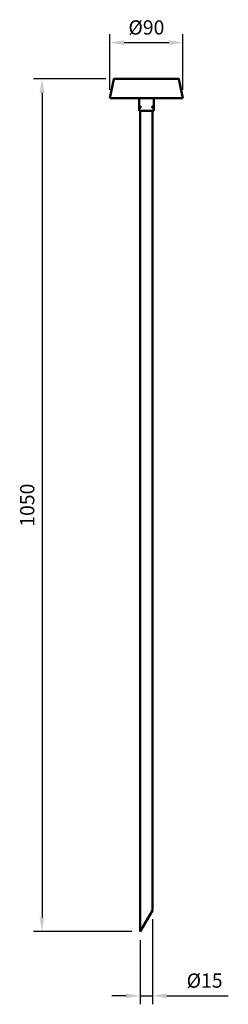
# Model space of a CAD drawing. Units: millimetres. Extents: x 184 to 236, y 24 to 267.
import ezdxf

# ---------------------------------------------------------------- set-up
doc = ezdxf.new("R2010")
doc.units = ezdxf.units.MM
doc.header["$LTSCALE"] = 0.75
doc.layers.add('FD_Dimensions', color=7, linetype='Continuous', lineweight=25)
doc.layers.add('Visible', color=7, linetype='Continuous', lineweight=50)
doc.styles.get("Standard").update_dxf_attribs({"font": 'arial.ttf'})
doc.dimstyles.new('Dim-ISO-25', dxfattribs={"dimtxt": 3.5, "dimasz": 3.5, "dimexe": 2.1, "dimexo": 2.1, "dimgap": 1.4, "dimtad": 1, "dimzin": 12, "dimdsep": 46, "dimtxsty": 'Standard', "dimcen": 0, "dimazin": 3, "dimtp": 0.1, "dimtm": 0.1, "dimtfac": 0.714286, "dimtmove": 0, "dimatfit": 3, "dimfxl": 1, "dimtzin": 12, "dimarcsym": 0})

# ---------------------------------------------------------------- blocks, each defined once
blk = doc.blocks.new('*D5')
at = {"layer": 'Defpoints', "color": 0, "transparency": 16777216}
for p in [(207.719647, 252.287474), (189.951328, 42.20787), (214.138333, 42.20787)]:
    blk.add_point(p, dxfattribs=at)
at = {"layer": 'FD_Dimensions', "color": 0, "lineweight": -2, "transparency": 16777216}
for p, q in [((205.619647, 252.287474), (187.851328, 252.287474)), ((189.951328, 248.787474), (189.951328, 45.70787)), ((212.038333, 42.20787), (187.851328, 42.20787))]:
    blk.add_line(p, q, dxfattribs=at)
at = {"layer": 'FD_Dimensions', "color": 0, "transparency": 16777216}
for points in [[(189.367995, 248.787474), (190.534661, 248.787474), (189.951328, 252.287474)], [(189.367995, 45.70787), (190.534661, 45.70787), (189.951328, 42.20787)]]:
    blk.add_solid(points, dxfattribs=at)
at = {"layer": 'FD_Dimensions', "color": 0, "transparency": 16777216, "insert": (186.764322, 147.247672), "char_height": 3.5, "attachment_point": 5, "rotation": 90}
blk.add_mtext('1050', dxfattribs=at)
blk = doc.blocks.new('*D6')
at = {"layer": 'Defpoints', "color": 0, "transparency": 16777216}
for p in [(224.638333, 261.17448), (206.638333, 247.487474), (224.638333, 247.487474)]:
    blk.add_point(p, dxfattribs=at)
at = {"layer": 'FD_Dimensions', "color": 0, "lineweight": -2, "transparency": 16777216}
for p, q in [((206.638333, 249.587474), (206.638333, 263.27448)), ((224.638333, 249.587474), (224.638333, 263.27448)), ((210.138333, 261.17448), (221.138333, 261.17448))]:
    blk.add_line(p, q, dxfattribs=at)
at = {"layer": 'FD_Dimensions', "color": 0, "transparency": 16777216}
for points in [[(210.138333, 261.757813), (210.138333, 260.591146), (206.638333, 261.17448)], [(221.138333, 261.757813), (221.138333, 260.591146), (224.638333, 261.17448)]]:
    blk.add_solid(points, dxfattribs=at)
at = {"layer": 'FD_Dimensions', "color": 0, "transparency": 16777216, "insert": (215.638333, 264.45937), "char_height": 3.5, "attachment_point": 5}
blk.add_mtext('%%C90', dxfattribs=at)
blk = doc.blocks.new('*D7')
at = {"layer": 'Defpoints', "color": 0, "transparency": 16777216}
for p in [(217.138333, 47.404022), (214.138333, 42.20787), (217.138333, 26.404022)]:
    blk.add_point(p, dxfattribs=at)
at = {"layer": 'FD_Dimensions', "color": 0, "lineweight": -2, "transparency": 16777216}
for p, q in [((217.138333, 45.304022), (217.138333, 24.304022)), ((214.138333, 40.10787), (214.138333, 24.304022)), ((210.638333, 26.404022), (207.138333, 26.404022)), ((214.138333, 26.404022), (217.138333, 26.404022)), ((220.638333, 26.404022), (235.786219, 26.404022))]:
    blk.add_line(p, q, dxfattribs=at)
at = {"layer": 'FD_Dimensions', "color": 0, "transparency": 16777216}
for points in [[(210.638333, 26.987355), (210.638333, 25.820689), (214.138333, 26.404022)], [(220.638333, 26.987355), (220.638333, 25.820689), (217.138333, 26.404022)]]:
    blk.add_solid(points, dxfattribs=at)
at = {"layer": 'FD_Dimensions', "color": 0, "transparency": 16777216, "insert": (229.962276, 29.688913), "char_height": 3.5, "attachment_point": 5}
blk.add_mtext('%%C15', dxfattribs=at)

msp = doc.modelspace()

# ---------------------------------------------------------------- linework, layer by layer
at = {"layer": 'Visible'}
for p, q in [((207.7196, 252.2875), (223.557, 252.2875)), ((207.6217, 252.2079), (206.6383, 247.4875)), ((223.6549, 252.2079), (224.6383, 247.4875)), ((206.6383, 247.4875), (224.6383, 247.4875)), ((213.8383, 247.4875), (213.8383, 244.3675)), ((217.4383, 247.4875), (217.4383, 244.3675)), ((217.4383, 244.3675), (213.8383, 244.3675)), ((214.1383, 42.2079), (214.1383, 244.3675)), ((217.1383, 47.404), (217.1383, 244.3675)), ((217.1383, 47.404), (214.1383, 42.2079))]:
    msp.add_line(p, q, dxfattribs=at)
at = {"layer": 'Visible', "extrusion": (0, 0, -1)}
for centre, start, end in [((-207.7196, 252.1875), 11.768289, 90), ((-223.557, 252.1875), 90, 168.231711)]:
    msp.add_arc(centre, 0.1, start, end, dxfattribs=at)
at = {"layer": 'Visible'}
for points in [[(213.9891, 245.2875), (213.9891, 245.3126), (213.9911, 245.3394), (213.9995, 245.3887), (214.0059, 245.4112), (214.0213, 245.4466), (214.0312, 245.462), (214.054, 245.4824), (214.0669, 245.4875), (214.0921, 245.4875), (214.106, 245.4824), (214.1324, 245.462), (214.1449, 245.4466), (214.1651, 245.4112), (214.1741, 245.3887), (214.1861, 245.3394), (214.1891, 245.3126), (214.1891, 245.2623), (214.1861, 245.2355), (214.1741, 245.1863), (214.1651, 245.1638), (214.1449, 245.1283), (214.1324, 245.1129), (214.106, 245.0925), (214.0921, 245.0875), (214.0669, 245.0875), (214.054, 245.0925), (214.0312, 245.1129), (214.0213, 245.1283), (214.0059, 245.1638), (213.9995, 245.1863), (213.9911, 245.2355), (213.9891, 245.2623), (213.9891, 245.2875)], [(217.0875, 245.2875), (217.0875, 245.3126), (217.0905, 245.3394), (217.1026, 245.3887), (217.1116, 245.4112), (217.1317, 245.4466), (217.1443, 245.462), (217.1707, 245.4824), (217.1846, 245.4875), (217.2097, 245.4875), (217.2226, 245.4824), (217.2455, 245.462), (217.2554, 245.4466), (217.2707, 245.4112), (217.2771, 245.3887), (217.2855, 245.3394), (217.2875, 245.3126), (217.2875, 245.2623), (217.2855, 245.2355), (217.2771, 245.1863), (217.2707, 245.1638), (217.2554, 245.1283), (217.2455, 245.1129), (217.2226, 245.0925), (217.2097, 245.0875), (217.1846, 245.0875), (217.1707, 245.0925), (217.1443, 245.1129), (217.1317, 245.1283), (217.1116, 245.1638), (217.1026, 245.1863), (217.0905, 245.2355), (217.0875, 245.2623), (217.0875, 245.2875)]]:
    msp.add_open_spline(points, degree=3, knots=[0, 0, 0, 0, 0.037702199, 0.037702199, 0.075404397, 0.075404397, 0.1131064, 0.1131064, 0.150808403, 0.150808403, 0.188510405, 0.188510405, 0.226212408, 0.226212408, 0.263914607, 0.263914607, 0.301616806, 0.301616806, 0.339319004, 0.339319004, 0.377021203, 0.377021203, 0.414723206, 0.414723206, 0.452425208, 0.452425208, 0.490127211, 0.490127211, 0.527829214, 0.527829214, 0.565531412, 0.565531412, 0.603233611, 0.603233611, 0.603233611, 0.603233611], dxfattribs=at)

# ---------------------------------------------------------------- dimensions: what is measured, and where the dimension line sits
at = {"layer": 'FD_Dimensions'}
for base, p1, p2, angle, text, picture, middle, dimtype in [((224.6383, 261.1745), (206.6383, 247.4875), (224.6383, 247.4875), 0, '%%C90', '*D6', (215.6383, 261.1745), 161), ((189.9513, 42.2079), (207.7196, 252.2875), (214.1383, 42.2079), 90, '1050', '*D5', (189.9513, 147.2477), 160)]:
    dim = msp.add_linear_dim(base=base, p1=p1, p2=p2, angle=angle, text=text, dimstyle='Dim-ISO-25', override={"dimlfac": 5}, dxfattribs=at)
    dim.commit()
    dim.dimension.update_dxf_attribs({"geometry": picture, "text_midpoint": middle, "dimtype": dimtype})
dim = msp.add_linear_dim(base=(217.1383, 26.404), p1=(214.1383, 42.2079), p2=(217.1383, 47.404), angle=180, text='%%C15', dimstyle='Dim-ISO-25', override={"dimlfac": 5, "dimclrd": 0, "dimclre": 0}, dxfattribs=at)
dim.commit()
dim.dimension.update_dxf_attribs({"geometry": '*D7', "text_midpoint": (229.9623, 29.6889)})

doc.saveas('drawing.dxf')
